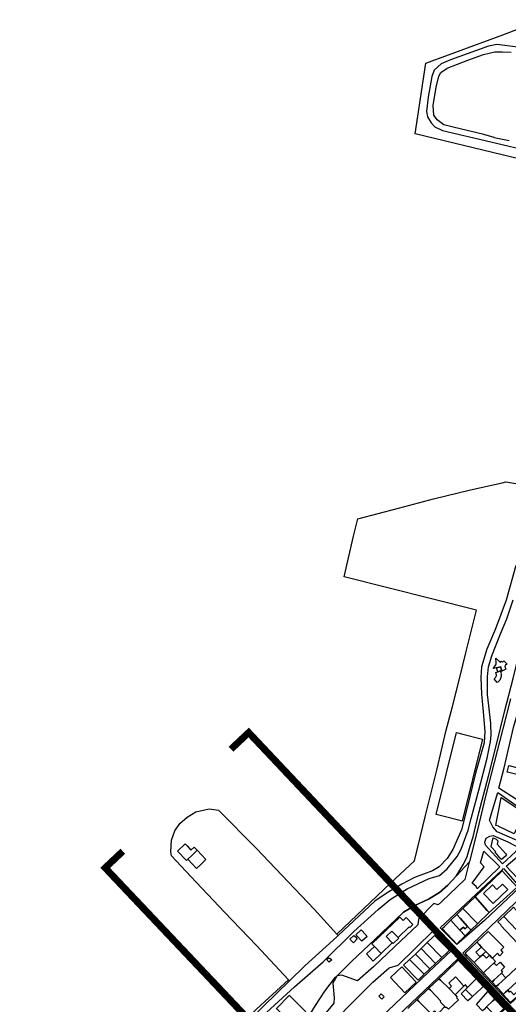
# Model space of a CAD drawing. Units: inches. Extents: x 299328 to 308743, y 4229858 to 4240392.
# Drawn here: x 301225 to 301799, y 4235591 to 4236749 of the extents above; entities that cross this region are included whole.
import ezdxf

# ---------------------------------------------------------------- set-up
doc = ezdxf.new("R2010")
doc.units = ezdxf.units.IN
doc.header["$MEASUREMENT"] = 0
for name, color, linetype in [('block', 7, 'Continuous'), ('build', 12, 'Continuous'), ('topo', 92, 'Continuous')]:
    doc.layers.add(name, color=color, linetype=linetype)

msp = doc.modelspace()

# ---------------------------------------------------------------- linework, layer by layer
at = {"layer": 'block'}
for points in [[(301904.26, 4236563.1), (301690.01, 4236614.76), (301702.58, 4236697.65), (301792.77, 4236731.07), (301839.28, 4236748.93)], [(301810.41, 4236716.81), (301785.96, 4236719.61), (301776.17, 4236717.68), (301731.31, 4236701.86), (301720.3, 4236697.01), (301712.06, 4236689.43), (301709.33, 4236681.97), (301705.04, 4236657.8), (301703.21, 4236640.93), (301704.38, 4236634.7), (301708.66, 4236627.53), (301713.13, 4236622.79), (301722.15, 4236618.75), (301778.64, 4236605.36), (301828.55, 4236593.34)], [(301800.51, 4236606.35), (301782.63, 4236609.9), (301782.69, 4236610.19), (301770.6, 4236613.93), (301734.57, 4236622.55), (301723.62, 4236625.18), (301715.62, 4236630.97), (301711.81, 4236636.55), (301711.09, 4236647.93), (301714.73, 4236669.58), (301717.54, 4236682.5), (301719.97, 4236686.68), (301727.64, 4236692.06), (301751.8, 4236701.43), (301770.28, 4236707.91), (301783.39, 4236710.98), (301792.63, 4236711.25), (301802.69, 4236710.73)], [(301808.33, 4236107.18), (301796.92, 4236066.25), (301784.36, 4236032.73), (301774.25, 4236008.72), (301767.72, 4235987.91), (301767.1, 4235975.2), (301767.95, 4235955.79), (301769.61, 4235934.79), (301771.55, 4235911.92), (301770.84, 4235898.45), (301760.75, 4235862.8), (301750.56, 4235820.97), (301744.16, 4235796.06), (301734.03, 4235773.18), (301727.47, 4235762.31), (301717.98, 4235752.69), (301710.12, 4235747.82), (301689.04, 4235739.97), (301674.11, 4235732.38), (301656.9, 4235722.14), (301642.38, 4235712.29), (301599.42, 4235671.81), (301597.87, 4235673.59), (301660.96, 4235733.27), (301689.11, 4235759.74), (301701.89, 4235812.84), (301715.66, 4235867.92), (301725.91, 4235911.65), (301733.77, 4235941.13), (301742.22, 4235975.31), (301749.49, 4236004.27), (301761.93, 4236054.41), (301606.36, 4236093.55), (301617.61, 4236141.42), (301622.47, 4236161.89), (301670.42, 4236174.32), (301711.33, 4236185.38), (301755.07, 4236196.01), (301792, 4236204.42), (301796.38, 4236205.6), (301817.72, 4236201.87)], [(301505.88, 4235572.79), (301548.13, 4235611.71), (301581.73, 4235640.77), (301617.62, 4235676.67), (301646.24, 4235702.34), (301660.37, 4235714.1), (301680.65, 4235726.9), (301706.33, 4235738.8), (301718.61, 4235742.48), (301727.35, 4235750.16), (301739.07, 4235764.71), (301743.92, 4235773.45), (301752.25, 4235795.91), (301755.71, 4235809.54), (301764.63, 4235842.91), (301774.52, 4235880.31), (301778.59, 4235899.98), (301779.26, 4235907.47), (301778.63, 4235921.41), (301776.49, 4235941.86), (301774.98, 4235955.47), (301774.87, 4235975.93), (301776.02, 4235987.7), (301780.02, 4236000.84), (301790.17, 4236026.65), (301797.46, 4236044.44), (301804.97, 4236066.79)], [(301802, 4235950.2), (301792.78, 4235914.88), (301782.59, 4235875.53), (301773.43, 4235838.72), (301762.43, 4235793.05), (301753.63, 4235758.86), (301753.44, 4235758.13), (301728.26, 4235731.21), (301718.45, 4235722.47), (301705.45, 4235714.47), (301689.34, 4235707.09), (301676.29, 4235699.33), (301642.53, 4235667.14), (301615.26, 4235641.45), (301598.05, 4235624.33), (301597.93, 4235624.31), (301597.8, 4235624.08), (301593.07, 4235615.92), (301594.69, 4235598.55), (301594.15, 4235592.38), (301572.65, 4235565.91)]]:
    msp.add_lwpolyline(points, dxfattribs=at)
for points in [[(301893.24, 4235924.05), (301891.82, 4235917.55), (301876.33, 4235871.96), (301863.37, 4235841.15), (301847.77, 4235806.42), (301829.61, 4235818.56), (301788.3, 4235845.31), (301794.52, 4235869.14), (301805.42, 4235916.53), (301813.42, 4235943.61), (301868.46, 4235930.07)], [(301824.94, 4235813.49), (301839.42, 4235803.59), (301841.79, 4235798.9), (301818.69, 4235779.51), (301786.24, 4235793.93), (301781.15, 4235799.71), (301777.17, 4235807.56), (301787.18, 4235839.96)], [(301597.87, 4235673.59), (301599.42, 4235671.81), (301597.99, 4235670.46), (301560.17, 4235636.21), (301542.23, 4235618.68), (301540.87, 4235619.58), (301540.95, 4235619.66), (301503.31, 4235659.98), (301465.74, 4235699.26), (301426.39, 4235741.17), (301403.44, 4235765.66), (301402.58, 4235770.41), (301403.72, 4235784.21), (301407.58, 4235795.14), (301413.21, 4235803.43), (301421.97, 4235811.22), (301432.32, 4235817.34), (301447.85, 4235820.93), (301458.79, 4235819.21), (301503.02, 4235774.51), (301571.32, 4235702.76), (301597.86, 4235673.58)], [(301845.63, 4235795.16), (301860.32, 4235778.09), (301816.55, 4235732.7), (301796.78, 4235753.51)], [(301798.73, 4235781.99), (301813.03, 4235774.76), (301807.62, 4235770.22), (301792.34, 4235756.29), (301772.44, 4235778.27), (301771.82, 4235781.82), (301773.22, 4235786.18), (301777.63, 4235788.71), (301781.53, 4235789.35)], [(301761.58, 4235729.39), (301757.04, 4235733.44), (301771.12, 4235752.54), (301766.53, 4235757.28), (301770.6, 4235771.08), (301789.31, 4235752.59), (301762.88, 4235726.79)], [(301598.05, 4235624.33), (301615.26, 4235641.45), (301642.53, 4235667.14), (301676.29, 4235699.33), (301689.34, 4235707.09), (301705.45, 4235714.47), (301718.45, 4235722.47), (301728.26, 4235731.21), (301753.44, 4235758.13), (301748.08, 4235737.9), (301720.85, 4235711.51), (301716.87, 4235708.07), (301711.88, 4235709.65), (301693.66, 4235691.1), (301692.87, 4235684.42), (301666, 4235658.96), (301640.91, 4235635.04), (301622.25, 4235618.64), (301603.85, 4235625.31)], [(301791.56, 4235748.3), (301793.59, 4235750.5), (301812.76, 4235728.72), (301771.33, 4235689.47), (301738.66, 4235661.32), (301719.36, 4235680.83), (301791.51, 4235748.24)], [(301818.75, 4235721.34), (301877.22, 4235660.38), (301801.95, 4235592.01), (301745.83, 4235651.21)], [(301710.97, 4235677.3), (301732.43, 4235654.24), (301705.02, 4235628.57), (301642.6, 4235568.92), (301599.86, 4235527.32), (301575.11, 4235504.66), (301553.1, 4235527.21), (301610.25, 4235587.04), (301639.96, 4235617.16), (301659.23, 4235633.73), (301669.84, 4235637.07)], [(301795.32, 4235585.45), (301708.56, 4235506.31), (301653.82, 4235562.66), (301740.1, 4235644.64)], [(301540.87, 4235619.58), (301542.23, 4235618.68), (301527.34, 4235604.12), (301496.39, 4235574), (301427.55, 4235510.21), (301402.23, 4235485.46), (301373.01, 4235455.88), (301337.41, 4235422.73), (301298.41, 4235386.21), (301286.31, 4235375.08), (301283.95, 4235377.14), (301284.24, 4235377.09), (301332.11, 4235422.62), (301385.47, 4235473.43), (301431.57, 4235516.16), (301503.95, 4235585.53)]]:
    msp.add_lwpolyline(points, close=True, dxfattribs=at)
at = {"layer": 'build'}
for points in [[(301791.9, 4235982.76), (301791.2, 4235984.37), (301790.96, 4235985.41), (301790.72, 4235986.73), (301790.64, 4235988.06), (301785.44, 4235986.8), (301781.5, 4235985.84), (301782.76, 4235987.45), (301783.93, 4235989.21), (301784.49, 4235990.28), (301784.92, 4235991.55), (301785.07, 4235993.14), (301785.06, 4235994.37), (301784.81, 4235996.27), (301784.52, 4235997.9), (301790.19, 4235992.89), (301791.2, 4235994.43), (301792.7, 4235993.23), (301794.2, 4235994.73), (301797.49, 4235991.24), (301797.71, 4235991.01), (301796.11, 4235989.77), (301795.68, 4235989.37), (301795.46, 4235988.9), (301795.29, 4235988.38), (301795.3, 4235987.93), (301795.49, 4235987.02), (301795.92, 4235986.16), (301796.33, 4235985.28)], [(301787.09, 4235982.13), (301789.98, 4235983.11), (301790.39, 4235981.9), (301790.71, 4235980.95), (301791.06, 4235979.16), (301791.07, 4235977.39), (301790.74, 4235975.41), (301790.2, 4235973.98), (301789.27, 4235972.35), (301787.67, 4235970.48), (301787, 4235969.95), (301786.32, 4235969.42), (301782.78, 4235973.93), (301783.68, 4235974.64), (301784.55, 4235975.67), (301784.99, 4235976.43), (301785.17, 4235976.91), (301785.33, 4235977.85), (301785.32, 4235978.59), (301785.15, 4235979.47), (301784.54, 4235981.27)], [(301785.44, 4235986.8), (301790.64, 4235988.06), (301790.72, 4235986.73), (301790.96, 4235985.41), (301791.2, 4235984.37), (301791.9, 4235982.76), (301790.39, 4235981.9), (301789.98, 4235983.11), (301787.09, 4235982.13)], [(301745.28, 4235806.49), (301743.79, 4235806.83), (301720.66, 4235812.58), (301716.22, 4235813.68), (301714.64, 4235814.01), (301738.31, 4235910.46), (301744.51, 4235908.94), (301768.94, 4235902.95)], [(301822.69, 4235866.1), (301833.66, 4235863.34), (301831.72, 4235855.88), (301798.26, 4235863.88), (301797.94, 4235863.96), (301799.9, 4235871.95), (301800.04, 4235871.91)], [(301806.37, 4235791.45), (301788.08, 4235799.9), (301788.26, 4235800.48), (301784.61, 4235801.4), (301785.85, 4235807.76), (301788.93, 4235823.51), (301791.04, 4235834.29), (301791.71, 4235833.84), (301817.83, 4235816.14), (301817.79, 4235816.05)], [(301784.72, 4235770.47), (301779.12, 4235776.3), (301779.21, 4235776.69), (301781.61, 4235786.6), (301784.95, 4235785.25), (301786.91, 4235783.32), (301786.25, 4235779.44), (301796.03, 4235768.22), (301797.34, 4235766.71), (301795.85, 4235765.38), (301792.72, 4235762.58), (301791.23, 4235761.24), (301789.92, 4235762.75), (301783.85, 4235769.71)], [(301422.7, 4235761.51), (301421.16, 4235760), (301410.67, 4235771.03), (301419.57, 4235779.72), (301421.89, 4235777.27), (301426.45, 4235772.44), (301430.11, 4235775.95), (301433.74, 4235772.14), (301427.4, 4235766.04)], [(301422.7, 4235761.51), (301427.4, 4235766.04), (301433.74, 4235772.14), (301444.08, 4235761.22), (301437.63, 4235755.18), (301433.02, 4235750.86)], [(301776.88, 4235698.97), (301774.62, 4235701.39), (301760.3, 4235717.19), (301792.16, 4235747.83), (301809.89, 4235728.66)], [(301781.5, 4235709.59), (301798.72, 4235725.83), (301792.38, 4235732.46), (301785.71, 4235726.09), (301780.59, 4235731.52), (301770.19, 4235721.46)], [(301781.5, 4235709.59), (301770.19, 4235721.46), (301780.59, 4235731.52), (301785.71, 4235726.09), (301792.38, 4235732.46), (301798.72, 4235725.83)], [(301760.3, 4235717.19), (301774.62, 4235701.39), (301776.88, 4235698.97), (301763.01, 4235685.79), (301762.57, 4235686.25), (301746.06, 4235703.49)], [(301746.06, 4235703.49), (301762.57, 4235686.25), (301763.01, 4235685.79), (301755.49, 4235678.37), (301754.95, 4235678.91), (301751.47, 4235682.38), (301742.67, 4235692.27), (301738.76, 4235696.47)], [(301812.55, 4235697.51), (301810.55, 4235695.54), (301815.49, 4235690.19), (301817.55, 4235692.16), (301820.4, 4235689.34), (301823.95, 4235685.53), (301823.63, 4235685.22), (301815.65, 4235677.39), (301812.11, 4235680.95), (301809.73, 4235678.6), (301809.21, 4235678.09), (301793.94, 4235694.28), (301805.24, 4235705.11)], [(301669.72, 4235669.64), (301662.55, 4235677.18), (301655.91, 4235670.8), (301662.95, 4235663.32), (301649.93, 4235650.75), (301641.97, 4235659.13), (301639.47, 4235661.77), (301639.12, 4235662.14), (301671.99, 4235693.56), (301672.74, 4235692.77), (301675.68, 4235689.69), (301679.39, 4235693.21), (301687.08, 4235684.88), (301683.47, 4235681.33), (301682.73, 4235682.01)], [(301742.49, 4235678.06), (301748.52, 4235671.51), (301745.46, 4235668.48), (301741.27, 4235664.35), (301741.09, 4235664.18), (301738.7, 4235661.82), (301721.65, 4235680.02), (301724.25, 4235682.51), (301731.85, 4235689.83), (301737.67, 4235683.39)], [(301738.76, 4235696.47), (301742.67, 4235692.27), (301751.47, 4235682.38), (301748.47, 4235679.62), (301746.42, 4235681.71), (301745.55, 4235680.9), (301742.49, 4235678.06), (301737.67, 4235683.39), (301731.85, 4235689.83)], [(301815.65, 4235677.39), (301813.1, 4235675), (301824.45, 4235662.86), (301816.88, 4235655.76), (301790.54, 4235683.65), (301790.86, 4235683.91), (301787.16, 4235687.78), (301793.94, 4235694.28), (301809.21, 4235678.09), (301809.73, 4235678.6), (301812.11, 4235680.95)], [(301627.4, 4235665.1), (301621.36, 4235671.63), (301620.34, 4235672.73), (301626.39, 4235678.47), (301627.43, 4235677.33), (301633.3, 4235670.89)], [(301669.72, 4235669.64), (301670.65, 4235668.67), (301663.85, 4235662.36), (301662.95, 4235663.32), (301655.91, 4235670.8), (301662.55, 4235677.18)], [(301755.49, 4235678.37), (301754.91, 4235677.81), (301748.52, 4235671.51), (301742.49, 4235678.06), (301745.55, 4235680.9), (301746.42, 4235681.71), (301748.47, 4235679.62), (301751.47, 4235682.38), (301754.95, 4235678.91)], [(301617.33, 4235663.17), (301615, 4235665.65), (301613.3, 4235667.47), (301617.91, 4235672.08), (301619.79, 4235670.16), (301621.76, 4235668.15)], [(301704.13, 4235663.74), (301710.47, 4235669.95), (301712.61, 4235672.05), (301729.64, 4235654.62), (301729.88, 4235654.32), (301727.74, 4235652.27), (301721.09, 4235645.91)], [(301762.48, 4235664.11), (301775.61, 4235676.71), (301778.31, 4235673.89), (301794.14, 4235658.09), (301790.56, 4235654.5), (301793.04, 4235651.9), (301789.45, 4235648.18), (301786.82, 4235651.07), (301780.78, 4235645.13), (301780.11, 4235645.81), (301777.1, 4235648.89), (301772.85, 4235653.24), (301767.85, 4235658.34), (301765.17, 4235661.22), (301763.31, 4235663.21), (301763.05, 4235663.5)], [(301641.97, 4235659.13), (301649.93, 4235650.75), (301640.41, 4235641.69), (301632.64, 4235650.16)], [(301696.79, 4235656.6), (301713.67, 4235638.83), (301707.3, 4235632.73), (301690.22, 4235649.95)], [(301696.79, 4235656.6), (301704.13, 4235663.74), (301721.09, 4235645.91), (301713.67, 4235638.83)], [(301762.48, 4235664.11), (301763.05, 4235663.5), (301763.31, 4235663.21), (301765.17, 4235661.22), (301767.85, 4235658.34), (301761.25, 4235652.14), (301766.37, 4235646.7), (301761.66, 4235642.45), (301759.05, 4235640.1), (301751.55, 4235648.1), (301748.82, 4235651.02)], [(301767.85, 4235658.34), (301772.85, 4235653.24), (301769.29, 4235649.64), (301766.37, 4235646.7), (301761.25, 4235652.14)], [(301588.97, 4235640.44), (301586.38, 4235643.06), (301586.97, 4235644.49), (301587.86, 4235645.24), (301588.96, 4235645.83), (301589.48, 4235645.42), (301592.02, 4235643.42), (301589.37, 4235640.83)], [(301700.5, 4235626.24), (301693.4, 4235619.46), (301676.13, 4235636.99), (301683.31, 4235643.6), (301683.37, 4235643.51)], [(301690.22, 4235649.95), (301707.3, 4235632.73), (301700.5, 4235626.24), (301683.37, 4235643.51), (301683.31, 4235643.6)], [(301761.43, 4235620.83), (301761.38, 4235620.78), (301758.83, 4235618.22), (301751.55, 4235610.9), (301748.9, 4235613.77), (301747.21, 4235612.26), (301742.97, 4235616.75), (301743.27, 4235617.03), (301737.31, 4235623.12), (301729.59, 4235615.78), (301732.7, 4235612.45), (301729.7, 4235609.59), (301719.88, 4235619.07), (301717.79, 4235621.1), (301737.59, 4235640.23), (301740.46, 4235643.01), (301742.52, 4235640.83)], [(301769.29, 4235649.64), (301773.68, 4235645.27), (301777.1, 4235648.89), (301780.11, 4235645.81), (301780.78, 4235645.13), (301784.45, 4235641.38), (301782.6, 4235639.67), (301772.68, 4235630.48), (301770.02, 4235628.01), (301759.05, 4235640.1), (301761.66, 4235642.45), (301766.37, 4235646.7)], [(301772.85, 4235653.24), (301777.1, 4235648.89), (301773.68, 4235645.27), (301769.29, 4235649.64)], [(301677.68, 4235604.58), (301660.7, 4235622.39), (301674.09, 4235635.06), (301690.95, 4235617.16)], [(301782.6, 4235639.67), (301782.9, 4235639.34), (301785.59, 4235636.44), (301789.84, 4235640.41), (301795.05, 4235634.57), (301790.82, 4235630.7), (301792.55, 4235628.76), (301791.32, 4235627.61), (301782.74, 4235619.57), (301780.19, 4235617.18), (301770.02, 4235628.01), (301772.68, 4235630.48)], [(301817.36, 4235624.98), (301815.22, 4235622.94), (301811.26, 4235619.18), (301809.5, 4235617.58), (301798.71, 4235607.76), (301795.98, 4235605.19), (301793.5, 4235602.86), (301785.1, 4235611.9), (301787.65, 4235614.24), (301796.31, 4235622.17), (301801.72, 4235627.14), (301808.87, 4235633.69), (301811.13, 4235631.37)], [(301705.58, 4235609.76), (301717.79, 4235621.1), (301719.88, 4235619.07), (301729.7, 4235609.59), (301736.74, 4235602.07), (301739.15, 4235599.5), (301738.4, 4235598.73), (301740.7, 4235596.38), (301729, 4235585.1), (301726.51, 4235587.55), (301725.81, 4235586.92), (301724.78, 4235588.34), (301719.32, 4235593.95), (301720.07, 4235594.74), (301707.8, 4235607.46)], [(301729.7, 4235609.59), (301732.7, 4235612.45), (301729.59, 4235615.78), (301737.31, 4235623.12), (301743.27, 4235617.03), (301742.97, 4235616.75), (301747.21, 4235612.26), (301736.74, 4235602.07)], [(301761.43, 4235620.83), (301769.93, 4235611.84), (301767.35, 4235609.39), (301757.44, 4235599.98), (301749.22, 4235608.56), (301751.55, 4235610.9), (301758.83, 4235618.22), (301761.38, 4235620.78)], [(301796.31, 4235622.17), (301787.65, 4235614.24), (301785.1, 4235611.9), (301780.19, 4235617.18), (301782.74, 4235619.57), (301791.32, 4235627.61)], [(301815.22, 4235622.94), (301817.36, 4235624.98), (301826.32, 4235615.79), (301804.81, 4235595.61), (301802.04, 4235593.01), (301793.21, 4235602.59), (301793.5, 4235602.86), (301795.98, 4235605.19), (301798.71, 4235607.76), (301800.75, 4235605.38), (301801.91, 4235606.45), (301805.94, 4235602.01), (301816.83, 4235612.22), (301812.97, 4235616.46), (301817.39, 4235620.78)], [(301798.71, 4235607.76), (301809.5, 4235617.58), (301811.26, 4235619.18), (301815.22, 4235622.94), (301817.39, 4235620.78), (301812.97, 4235616.46), (301816.83, 4235612.22), (301805.94, 4235602.01), (301801.91, 4235606.45), (301800.75, 4235605.38)], [(301692.19, 4235596.62), (301705.58, 4235609.76), (301707.8, 4235607.46), (301720.07, 4235594.74), (301719.32, 4235593.95), (301724.78, 4235588.34), (301718.33, 4235581.92), (301717.91, 4235581.5), (301716.31, 4235579.91), (301715.96, 4235579.56), (301712.57, 4235583.3), (301709.55, 4235580.13), (301708.87, 4235580.87), (301708.19, 4235580.2), (301694.28, 4235594.47)], [(301749.22, 4235608.56), (301757.44, 4235599.98), (301754.68, 4235597.47), (301751.9, 4235594.93), (301743.9, 4235603.49)], [(301545.3, 4235567.89), (301528.31, 4235584.52), (301527.46, 4235585.34), (301526.83, 4235585.96), (301542.11, 4235601.62), (301542.63, 4235601.1), (301544.16, 4235599.56), (301561.6, 4235582.08), (301554.93, 4235575.49), (301553.97, 4235576.4), (301545.63, 4235567.56)], [(301650.66, 4235597.02), (301647.35, 4235600.38), (301650.07, 4235603.31), (301653.48, 4235599.91)], [(301783.66, 4235597.08), (301781.33, 4235594.92), (301773.85, 4235587.97), (301770.82, 4235584.89), (301769.16, 4235583.2), (301761.99, 4235590.63), (301773.11, 4235603.44), (301775.26, 4235605.92)], [(301783.66, 4235597.08), (301794.11, 4235586), (301791.93, 4235583.94), (301783.68, 4235576.17), (301780.97, 4235579.11), (301779.3, 4235580.91), (301779.84, 4235581.59), (301773.85, 4235587.97), (301781.33, 4235594.92)]]:
    msp.add_lwpolyline(points, close=True, dxfattribs=at)
msp.add_lwpolyline([(301681.21, 4235586.18), (301692.19, 4235596.62), (301694.28, 4235594.47), (301708.19, 4235580.2)], dxfattribs=at)
at = {"layer": 'topo'}
for points in [[(301904.26, 4236563.1), (301690.01, 4236614.76), (301702.58, 4236697.65), (301792.77, 4236731.07), (301839.28, 4236748.93)], [(301503.95, 4235585.53), (301540.95, 4235619.66), (301503.31, 4235659.98), (301465.74, 4235699.26), (301426.39, 4235741.17), (301403.44, 4235765.66), (301402.58, 4235770.41), (301403.72, 4235784.21), (301407.58, 4235795.14), (301413.21, 4235803.43), (301421.97, 4235811.22), (301432.32, 4235817.34), (301447.85, 4235820.93), (301458.79, 4235819.21), (301503.02, 4235774.51), (301571.32, 4235702.76), (301597.86, 4235673.58), (301660.96, 4235733.27), (301689.11, 4235759.74), (301701.89, 4235812.84), (301715.66, 4235867.92), (301725.91, 4235911.65), (301733.77, 4235941.13), (301742.22, 4235975.31), (301749.49, 4236004.27), (301761.93, 4236054.41), (301606.36, 4236093.55), (301617.61, 4236141.42), (301622.47, 4236161.89), (301670.42, 4236174.32), (301711.33, 4236185.38), (301755.07, 4236196.01), (301792, 4236204.42), (301796.38, 4236205.6), (301817.72, 4236201.87)], [(301598.05, 4235624.33), (301615.26, 4235641.45), (301642.53, 4235667.14), (301676.29, 4235699.33), (301689.34, 4235707.09), (301705.45, 4235714.47), (301718.45, 4235722.47), (301728.26, 4235731.21), (301737.95, 4235741.57), (301746.52, 4235755.73), (301751.16, 4235764.98), (301754.67, 4235777.12), (301757.84, 4235788), (301764.88, 4235816.12), (301776.02, 4235859.39), (301784.55, 4235893.43), (301795.26, 4235936.36), (301804.86, 4235973.95), (301816.59, 4236020.67), (301826.1, 4236058.74), (301836.05, 4236090.92), (301838.15, 4236095.41)], [(301225.18, 4235294.57), (301232.39, 4235299.24), (301248.6, 4235312.47), (301271.38, 4235324.48), (301316.82, 4235348.09), (301346.75, 4235362.34), (301360.97, 4235370.24), (301373.22, 4235377.98), (301389.81, 4235392.57), (301421.18, 4235422.58), (301457.5, 4235457.57), (301492.31, 4235490.26), (301524.45, 4235520.62), (301538.72, 4235535.39), (301547.25, 4235548.99), (301554.84, 4235560.37), (301572.69, 4235589.64), (301583.77, 4235606.39), (301596.43, 4235622.72), (301597.8, 4235624.08)]]:
    msp.add_lwpolyline(points, dxfattribs=at)
at = {"layer": 'topo', "const_width": 8.13}
for points in [[(302164.98, 4235158.33), (302184.88, 4235177.7), (301494.24, 4235910.57), (301473.52, 4235891.01)], [(302037.83, 4235038.33), (302017.33, 4235019.58), (301325.64, 4235751.46), (301346.37, 4235771.02)]]:
    msp.add_lwpolyline(points, dxfattribs=at)

doc.saveas('drawing.dxf')
